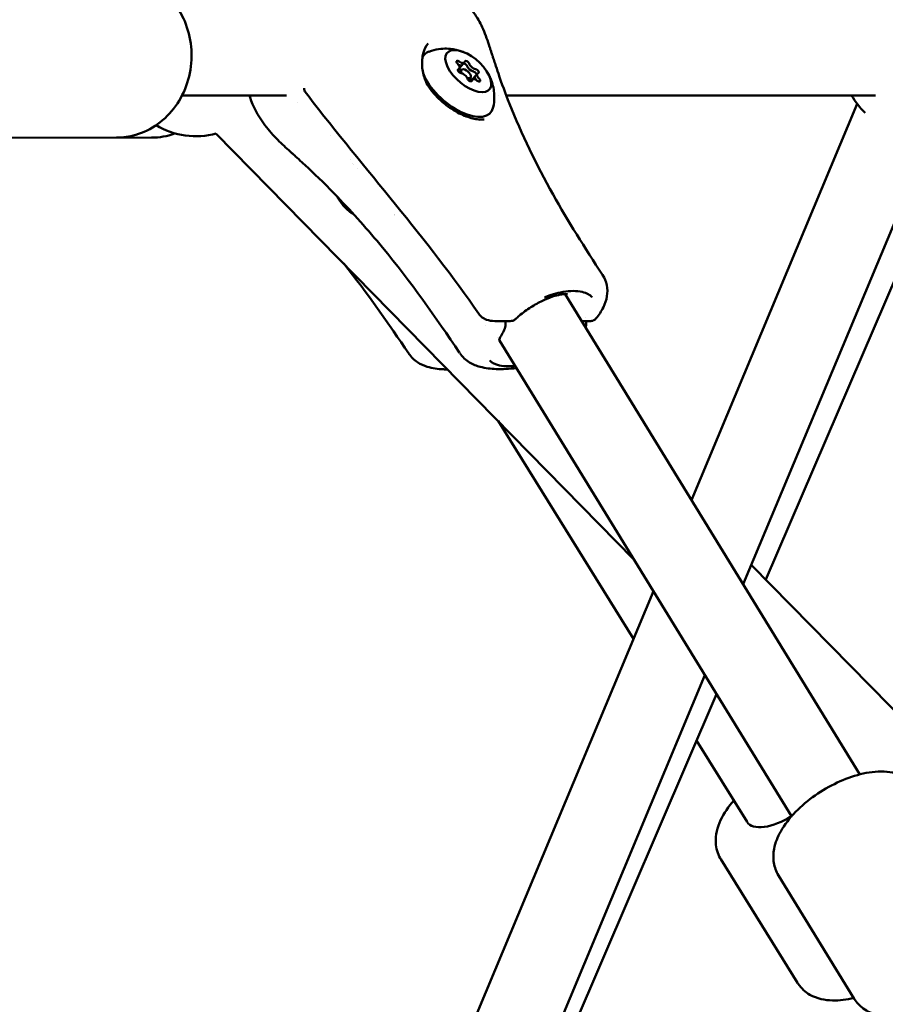
# Model space of a CAD drawing. Units: millimetres. Extents: x -2672 to 26384, y 0 to 36165.
# Drawn here: x 4937 to 5153, y 15139 to 15385 of the extents above; entities that cross this region are included whole.
import ezdxf

# ---------------------------------------------------------------- set-up
doc = ezdxf.new("R2010")
doc.units = ezdxf.units.MM
doc.layers.add('MD_Visible', color=7, linetype='Continuous', lineweight=50)
doc.styles.get("Standard").update_dxf_attribs({"font": 'arial.ttf'})
doc.dimstyles.new('asd', dxfattribs={"dimtxt": 300, "dimasz": 100, "dimexe": 1.25, "dimexo": 0.625, "dimgap": 80, "dimtad": 1, "dimdec": 0, "dimlfac": 0.1, "dimrnd": 5, "dimtxsty": 'Standard', "dimcen": 0, "dimse1": 1, "dimse2": 1, "dimclre": 6, "dimadec": 0, "dimazin": 0, "dimtfac": 1, "dimtdec": 0, "dimtix": 1, "dimtmove": 2, "dimatfit": 3, "dimfxl": 1, "dimarcsym": 0})

# ---------------------------------------------------------------- blocks, each defined once
blk = doc.blocks.new('CustomObjectsInViewport4_0')
at = {"layer": 'MD_Visible', "extrusion": (0, 1, 0)}
for p, q in [((7186.16, 15374.42), (7185.65, 15373.83)), ((7184.9, 15372.93), (7184.52, 15372.49)), ((7185.45, 15372.61), (7184.9, 15371.98)), ((7185.65, 15373.83), (7184.96, 15373.03)), ((7189.4, 15371.64), (7188.89, 15371.05)), ((7187.71, 15370.65), (7187.18, 15370.03)), ((7188.89, 15371.05), (7187.72, 15369.71)), ((7188.14, 15370.15), (7187.75, 15369.7)), ((7141.74, 15366.19), (7115.62, 15366.18)), ((7144.55, 15364.45), (7144.55, 15364.45)), ((7194.73, 15366.19), (7194.73, 15366.19)), ((7194.73, 15366.19), (7194.73, 15366.19)), ((7288.92, 15366.21), (7196.63, 15366.19)), ((7196.63, 15366.19), (7282.93, 15366.2)), ((7242.91, 15265.1), (7284.34, 15364.09)), ((7309.72, 15357.43), (7261.49, 15245.26)), ((7099.22, 15355.68), (7062.22, 15355.65)), ((7108.01, 15355.68), (7070.28, 15355.65)), ((7124.17, 15356.66), (7228.52, 15250.31)), ((7152.69, 15356.16), (7152.69, 15356.16)), ((7255.8, 15244.1), (7302.79, 15356.37)), ((7159.42, 15347.88), (7159.42, 15347.88)), ((7211.31, 15316.56), (7284.97, 15196.59)), ((7197.63, 15309.84), (7193.75, 15309.84)), ((7215.44, 15309.84), (7217.72, 15309.84)), ((7194.54, 15305.66), (7194.54, 15305.66)), ((7194.66, 15305.46), (7194.66, 15305.46)), ((7194.95, 15305), (7267.93, 15186.13)), ((7194.59, 15284.89), (7228.41, 15230.44)), ((7257.85, 15248.98), (7349.76, 15155.3)), ((7062.8, 14834.72), (7233.4, 15242.37)), ((7081.33, 14827.19), (7246.29, 15221.37)), ((7249.19, 15216.65), (7082.07, 14828.02)), ((7244.19, 15205.03), (7256.82, 15184.7)), ((7269.44, 15144.48), (7250.24, 15175.39)), ((7283.59, 15140.54), (7264.66, 15171.37))]:
    blk.add_line(p, q, dxfattribs=at)
at = {"layer": 'MD_Visible', "extrusion": (1.22465e-16, 0, -1)}
for centre, radius, start, end in [((-7147.63, 15367.92), 1.5, 322.0186, 4.4127), ((-7300.25, 15376.21), 20, 314.2298, 329.9919), ((-7119.18, 15376.03), 20, 255.5449, 300.2225)]:
    blk.add_arc(centre, radius, start, end, dxfattribs=at)
at = {"layer": 'MD_Visible', "extrusion": (1.22465e-16, 3.69779e-32, -1)}
for centre, major_axis, start_param, end_param in [((7184.42, 15369.13), (-8.32, 7.2), -0.139759, 0.263744), ((7184.42, 15369.13), (-8.32, 7.2), 2.877849, 5.532851), ((7184.67, 15374.68), (-0.982, 0.849), 3.141593, 4.283578), ((7189.87, 15370.2), (-0.982, 0.849), 5.121511, 6.283185)]:
    blk.add_ellipse(centre, major_axis=major_axis, ratio=0.492836, start_param=start_param, end_param=end_param, dxfattribs=at)
at = {"layer": 'MD_Visible', "extrusion": (1.22465e-16, 1.2326e-32, -1)}
for centre, major_axis, start_param, end_param in [((7187.15, 15372.29), (-5.29, 4.58), -1.05297, 5.230215), ((7187.9, 15373.19), (-0.982, 0.849), 3.970083, 5.442904), ((7187.46, 15370.25), (-0.529, 0.458), 1.476559, 2.484982)]:
    blk.add_ellipse(centre, major_axis=major_axis, ratio=0.492836, start_param=start_param, end_param=end_param, dxfattribs=at)
at = {"layer": 'MD_Visible', "extrusion": (1.22465e-16, 0, -1)}
for centre, major_axis, ratio, start_param, end_param in [((7184.75, 15374.35), (-0.529, 0.458), 0.492836, 4.840174, 7.714406), ((7185.08, 15372.29), (-0.529, 0.458), 0.492836, 3.792976, 6.667208), ((7189.22, 15372.29), (-0.529, 0.458), 0.492836, 0.651384, 3.525616), ((7191, 15312.54), (1.23, 0.85), 0.405193, 3.141592, 3.141599)]:
    blk.add_ellipse(centre, major_axis=major_axis, ratio=ratio, start_param=start_param, end_param=end_param, dxfattribs=at)
at = {"layer": 'MD_Visible'}
for centre, major_axis, ratio, start_param, end_param in [((7183.92, 15373.78), (-0.982, 0.849), 0.492836, 2.75757, 4.584604), ((7185.18, 15375.27), (-0.982, 0.849), 0.492836, 1.710372, 3.537407), ((7188.41, 15373.78), (-0.982, 0.849), 0.492836, 0.663175, 2.490209), ((7184.67, 15374.68), (-0.982, 0.849), 0.492836, 1.999607, 3.141593), ((7186.58, 15371.63), (-1.13, 0.98), 0.492836, 2.195113, 7.250937), ((7185.89, 15370.79), (-0.982, 0.849), 0.492836, 3.804767, 5.631802), ((7187.9, 15373.19), (-0.982, 0.849), 0.492836, 0.927794, 2.22559), ((7190.38, 15370.79), (-0.982, 0.849), 0.492836, -0.384023, 1.443011), ((7175.39, 15369.91), (0.938, 0.348), 0.376014, -0.000036, 0), ((7189.12, 15369.3), (-0.982, 0.849), 0.492836, -1.431221, 0.395814), ((7189.87, 15370.2), (-0.982, 0.849), 0.492836, 0, 1.161674), ((7162.22, 15343.46), (-5.86, 5.07), 0.492836, -0.498406, -0.498378), ((7161.53, 15342.67), (-7.18, 6.22), 0.492836, 3.13691, 3.136913), ((7191.09, 15312.41), (1.19, 0.91), 0.42966, 3.141592, 3.1416)]:
    blk.add_ellipse(centre, major_axis=major_axis, ratio=ratio, start_param=start_param, end_param=end_param, dxfattribs=at)
at = {"layer": 'MD_Visible', "extrusion": (1.22465e-16, 2.46519e-32, -1)}
for centre, start_param, end_param in [((7186.82, 15374.35), -0.395814, 2.478418), ((7185.06, 15372.31), 0.728897, 1.711515), ((7187.48, 15370.22), 2.745779, 5.620011), ((7189.55, 15370.22), 1.698581, 4.572813)]:
    blk.add_ellipse(centre, major_axis=(-0.529, 0.458), ratio=0.492836, start_param=start_param, end_param=end_param, dxfattribs=at)
at = {"layer": 'MD_Visible', "extrusion": (1.22465e-16, -2.46519e-32, -1)}
blk.add_ellipse((7162.22, 15343.46), major_axis=(-5.86, 5.07), ratio=0.492836, start_param=0.498378, end_param=0.498406, dxfattribs=at)
at = {"layer": 'MD_Visible', "extrusion": (1.22465e-16, -1.84889e-32, -1)}
blk.add_ellipse((7265.32, 15189.97), major_axis=(8.49, 5.28), ratio=0.461147, start_param=1.552002, end_param=3.141593, dxfattribs=at)
at = {"layer": 'MD_Visible'}
for points, knots in [([(7099.19, 15396.68), (7101.15, 15396.68), (7103.11, 15396.34), (7106.84, 15395.04), (7108.61, 15394.06), (7111.8, 15391.55), (7113.22, 15390.01), (7115.57, 15386.5), (7116.49, 15384.52), (7117.72, 15380.33), (7118.02, 15378.12), (7117.97, 15373.69), (7117.61, 15371.47), (7116.26, 15367.28), (7115.27, 15365.29), (7112.75, 15361.79), (7111.24, 15360.26), (7107.85, 15357.84), (7105.99, 15356.93), (7102.47, 15355.91), (7100.84, 15355.68), (7099.22, 15355.68)], [4.713361, 4.713361, 4.713361, 4.713361, 5.016371, 5.016371, 5.323381, 5.323381, 5.639834, 5.639834, 5.965945, 5.965945, 6.298188, 6.298188, 6.632296, 6.632296, 6.964162, 6.964162, 7.289334, 7.289334, 7.6043, 7.6043, 7.854953, 7.854953, 7.854953, 7.854953]), ([(7174.88, 15394.83), (7176.95, 15394.44), (7179.01, 15393.85), (7182.5, 15392.25), (7184, 15391.36), (7186.67, 15389.15), (7187.87, 15387.82), (7189.63, 15385.24), (7190.29, 15384), (7191.5, 15381.29), (7192.01, 15379.8), (7192.55, 15378.12), (7192.63, 15377.87), (7192.71, 15377.62)], [0, 0, 0, 0, 0.757737, 0.757737, 1.309858, 1.309858, 1.828896, 1.828896, 2.247673, 2.247673, 2.748569, 2.748569, 2.835878, 2.835878, 2.835878, 2.835878]), ([(7177.09, 15379.18), (7176.57, 15378.53), (7176.16, 15377.68), (7175.63, 15375.74), (7175.53, 15374.61), (7175.7, 15372.4), (7175.93, 15371.32), (7176.32, 15370.25)], [0, 0, 0, 0, 0.409277, 0.409277, 0.830984, 0.830984, 1.202116, 1.202116, 1.202116, 1.202116]), ([(7177.31, 15377.14), (7178.16, 15377.46), (7178.96, 15377.65), (7180.44, 15377.88), (7181.11, 15377.91), (7182.33, 15377.89), (7182.87, 15377.83), (7183.86, 15377.68), (7184.31, 15377.58), (7185.12, 15377.35), (7185.49, 15377.23), (7185.83, 15377.1)], [4.4584298, 4.4584298, 4.4584298, 4.4584298, 4.59308, 4.59308, 4.7277302, 4.7277302, 4.8623804, 4.8623804, 4.9970306, 4.9970306, 5.1316808, 5.1316808, 5.1316808, 5.1316808]), ([(7192.71, 15377.62), (7192.75, 15377.47), (7192.8, 15377.33), (7192.87, 15377.11), (7192.91, 15376.97), (7193.02, 15376.68), (7193.07, 15376.53), (7193.14, 15376.32), (7193.16, 15376.25), (7193.2, 15376.14), (7193.22, 15376.08), (7193.29, 15375.87), (7193.34, 15375.71), (7193.55, 15375.08), (7193.69, 15374.63), (7194.1, 15373.34), (7194.37, 15372.52), (7195.5, 15369.16), (7196.43, 15366.65), (7200.45, 15356.55), (7204.13, 15348.96), (7212.03, 15334.79), (7216.26, 15328.14), (7220.71, 15321.36)], [0, 0, 0, 0, 0.060477, 0.060477, 0.120194, 0.120194, 0.175446, 0.175446, 0.195694, 0.195694, 0.213841, 0.213841, 0.268368, 0.268368, 0.432275, 0.432275, 0.760793, 0.760793, 1.746337, 1.746337, 4.709274, 4.709274, 7.343014, 7.343014, 7.343014, 7.343014]), ([(7186, 15374.24), (7186.03, 15374.23), (7186.05, 15374.22), (7186.15, 15374.19), (7186.22, 15374.16), (7186.38, 15374.07), (7186.45, 15374.02), (7186.59, 15373.91), (7186.65, 15373.85), (7186.76, 15373.73), (7186.81, 15373.66), (7186.85, 15373.58), (7186.85, 15373.57), (7186.86, 15373.55)], [0.1953677, 0.1953677, 0.1953677, 0.1953677, 0.2061516, 0.2061516, 0.233544, 0.233544, 0.2604122, 0.2604122, 0.2873317, 0.2873317, 0.3146326, 0.3146326, 0.3221028, 0.3221028, 0.3221028, 0.3221028]), ([(7186.86, 15373.55), (7186.85, 15373.57), (7186.85, 15373.58), (7186.81, 15373.66), (7186.76, 15373.73), (7186.65, 15373.85), (7186.59, 15373.91), (7186.45, 15374.02), (7186.38, 15374.07), (7186.22, 15374.16), (7186.15, 15374.19), (7186.05, 15374.22), (7186.03, 15374.23), (7186, 15374.23)], [-0.3221118, -0.3221118, -0.3221118, -0.3221118, -0.3146594, -0.3146594, -0.2873569, -0.2873569, -0.2604402, -0.2604402, -0.233578, -0.233578, -0.2061897, -0.2061897, -0.1953709, -0.1953709, -0.1953709, -0.1953709]), ([(7186.86, 15373.55), (7186.86, 15373.55), (7186.86, 15373.55), (7186.89, 15373.47), (7186.93, 15373.39), (7186.97, 15373.31)], [-0.11898975, -0.11898975, -0.11898975, -0.11898975, -0.11802131, -0.11802131, -0.08450734, -0.08450734, -0.08450734, -0.08450734]), ([(7188.16, 15372.28), (7188.19, 15372.27), (7188.22, 15372.26), (7188.25, 15372.25), (7188.31, 15372.23), (7188.37, 15372.22), (7188.42, 15372.21)], [0.31487244, 0.31487244, 0.31487244, 0.31487244, 0.32662727, 0.32662727, 0.32662727, 0.34931098, 0.34931098, 0.34931098, 0.34931098]), ([(7188.42, 15372.21), (7188.43, 15372.21), (7188.43, 15372.21), (7188.5, 15372.19), (7188.57, 15372.16), (7188.71, 15372.08), (7188.79, 15372.02), (7188.92, 15371.9), (7188.99, 15371.83), (7189.1, 15371.69), (7189.15, 15371.62), (7189.2, 15371.52), (7189.22, 15371.48), (7189.23, 15371.45)], [0.1197817, 0.1197817, 0.1197817, 0.1197817, 0.1226336, 0.1226336, 0.1502289, 0.1502289, 0.1784121, 0.1784121, 0.2061516, 0.2061516, 0.233544, 0.233544, 0.2488218, 0.2488218, 0.2488218, 0.2488218]), ([(7189.23, 15371.45), (7189.22, 15371.48), (7189.2, 15371.52), (7189.15, 15371.62), (7189.1, 15371.69), (7188.99, 15371.83), (7188.92, 15371.9), (7188.79, 15372.02), (7188.71, 15372.07), (7188.57, 15372.16), (7188.5, 15372.19), (7188.43, 15372.21), (7188.43, 15372.21), (7188.42, 15372.21)], [-0.2488256, -0.2488256, -0.2488256, -0.2488256, -0.233578, -0.233578, -0.2061897, -0.2061897, -0.1784525, -0.1784525, -0.1502599, -0.1502599, -0.1226552, -0.1226552, -0.1197797, -0.1197797, -0.1197797, -0.1197797]), ([(7192.1, 15371.68), (7192.28, 15371.36), (7192.46, 15371.01), (7192.8, 15370.24), (7192.96, 15369.81), (7193.25, 15368.85), (7193.39, 15368.32), (7193.58, 15367.12), (7193.65, 15366.45), (7193.64, 15364.96), (7193.56, 15364.13), (7193.37, 15363.25)], [0.1160979, 0.1160979, 0.1160979, 0.1160979, 0.2507481, 0.2507481, 0.3853983, 0.3853983, 0.5200485, 0.5200485, 0.6546987, 0.6546987, 0.7893489, 0.7893489, 0.7893489, 0.7893489]), ([(7176.32, 15370.25), (7176.56, 15369.63), (7176.88, 15369), (7177.74, 15367.65), (7178.32, 15366.92), (7179.47, 15365.67), (7180.05, 15365.12), (7180.65, 15364.6)], [0, 0, 0, 0, 0.2209083, 0.2209083, 0.4977627, 0.4977627, 0.7360351, 0.7360351, 0.7360351, 0.7360351]), ([(7189.76, 15311.69), (7177.12, 15330.02), (7161.1, 15348.01), (7146.99, 15366.3), (7146.88, 15366.44), (7146.76, 15366.59)], [0, 0, 0, 0, 7.306334, 7.306334, 7.364291, 7.364291, 7.364291, 7.364291]), ([(7142.3, 15352.51), (7141.25, 15353.44), (7140.16, 15354.45), (7138.01, 15356.69), (7136.93, 15357.94), (7134.55, 15361.23), (7133.35, 15363.4), (7132.55, 15365.87), (7132.5, 15366.03), (7132.45, 15366.18)], [0, 0, 0, 0, 0.43826, 0.43826, 0.931386, 0.931386, 1.669952, 1.669952, 1.718994, 1.718994, 1.718994, 1.718994]), ([(7181.17, 15364.17), (7181.06, 15364.25), (7180.96, 15364.34), (7180.85, 15364.43), (7180.82, 15364.46), (7180.78, 15364.49), (7180.74, 15364.52), (7180.71, 15364.55), (7180.68, 15364.57), (7180.65, 15364.6)], [0.0321071582, 0.0321071582, 0.0321071582, 0.0321071582, 0.0325129521, 0.0325129521, 0.0325129521, 0.0326590295, 0.0326590295, 0.0326590295, 0.0327780095, 0.0327780095, 0.0327780095, 0.0327780095]), ([(7181.17, 15364.17), (7182.34, 15363.22), (7183.63, 15362.38), (7186.03, 15361.16), (7187.18, 15360.72), (7188.77, 15360.35), (7189.28, 15360.27), (7190.25, 15360.19), (7190.73, 15360.19), (7191.11, 15360.2)], [0, 0, 0, 0, 0.454553, 0.454553, 0.861219, 0.861219, 1.06204, 1.06204, 1.269813, 1.269813, 1.269813, 1.269813]), ([(7108.01, 15355.68), (7109.96, 15355.68), (7111.91, 15356.02), (7113.81, 15356.69), (7113.87, 15356.71), (7113.93, 15356.73)], [4.7114817, 4.7114817, 4.7114817, 4.7114817, 5.0136927, 5.0136927, 5.0235476, 5.0235476, 5.0235476, 5.0235476]), ([(7184.97, 15301.87), (7179.07, 15310.75), (7172.79, 15319.64), (7162.1, 15332.57), (7158.34, 15336.81), (7152.02, 15343.39), (7149.54, 15345.84), (7146.02, 15349.12), (7145.04, 15350.01), (7143.84, 15351.1), (7143.69, 15351.23), (7143.49, 15351.42), (7143.44, 15351.46), (7143.19, 15351.7), (7143.01, 15351.87), (7142.74, 15352.11), (7142.66, 15352.18), (7142.49, 15352.34), (7142.4, 15352.42), (7142.3, 15352.51)], [0.002281, 0.002281, 0.002281, 0.002281, 3.62581, 3.62581, 5.461687, 5.461687, 6.601059, 6.601059, 7.048559, 7.048559, 7.112767, 7.112767, 7.133123, 7.133123, 7.220212, 7.220212, 7.265871, 7.265871, 7.311469, 7.311469, 7.311469, 7.311469]), ([(7154.47, 15340.84), (7154.97, 15339.88), (7155.53, 15339.14), (7156.85, 15337.69), (7157.64, 15337.04), (7158.55, 15336.47)], [6.1215773, 6.1215773, 6.1215773, 6.1215773, 6.5732605, 6.5732605, 7.1074909, 7.1074909, 7.1074909, 7.1074909]), ([(7220.71, 15321.36), (7221.21, 15320.59), (7221.58, 15319.7), (7221.94, 15317.89), (7221.94, 15316.94), (7221.64, 15315.1), (7221.33, 15314.18), (7220.41, 15312.32), (7219.76, 15311.37), (7219.04, 15310.47)], [0, 0, 0, 0, 0.32705, 0.32705, 0.647294, 0.647294, 0.98279, 0.98279, 1.364381, 1.364381, 1.364381, 1.364381]), ([(7206.19, 15315.79), (7206.21, 15315.79), (7206.22, 15315.8), (7207.66, 15316.36), (7209.23, 15316.84), (7211.72, 15317.28), (7212.58, 15317.36), (7214.18, 15317.37), (7214.92, 15317.29), (7216.76, 15316.86), (7217.58, 15316.37), (7218.1, 15315.8), (7218.11, 15315.8), (7218.11, 15315.79)], [-1.635647, -1.635647, -1.635647, -1.635647, -1.630254, -1.630254, -1.112463, -1.112463, -0.815596, -0.815596, -0.519787, -0.519787, 0, 0, 0.005262, 0.005262, 0.005262, 0.005262]), ([(7211.92, 15316.51), (7211.92, 15316.51), (7211.92, 15316.51), (7211.86, 15316.53), (7211.66, 15316.56), (7211.03, 15316.56), (7210.59, 15316.53), (7209.54, 15316.34), (7208.91, 15316.18), (7207.43, 15315.7), (7206.57, 15315.35), (7204.73, 15314.47), (7203.74, 15313.91), (7201.77, 15312.65), (7200.78, 15311.93), (7199.56, 15310.91), (7199.24, 15310.63), (7198.94, 15310.35)], [0.444112, 0.444112, 0.444112, 0.444112, 0.490572, 0.490572, 0.745028, 0.745028, 0.989004, 0.989004, 1.255714, 1.255714, 1.566179, 1.566179, 1.907865, 1.907865, 2.267648, 2.267648, 2.398127, 2.398127, 2.398127, 2.398127]), ([(7193.75, 15309.84), (7193.06, 15309.84), (7192.36, 15309.95), (7191.46, 15310.28), (7191.19, 15310.41), (7190.54, 15310.81), (7190.18, 15311.13), (7189.9, 15311.5)], [0.0000361, 0.0000361, 0.0000361, 0.0000361, 0.2059486, 0.2059486, 0.2949462, 0.2949462, 0.4395483, 0.4395483, 0.4395483, 0.4395483]), ([(7198.94, 15310.36), (7198.74, 15310.17), (7198.5, 15310.02), (7198.04, 15309.87), (7197.83, 15309.84), (7197.63, 15309.84)], [0, 0, 0, 0, 0.1028728, 0.1028728, 0.1767436, 0.1767436, 0.1767436, 0.1767436]), ([(7219.04, 15310.47), (7218.9, 15310.31), (7218.73, 15310.16), (7218.36, 15309.96), (7218.16, 15309.89), (7217.88, 15309.85), (7217.79, 15309.84), (7217.72, 15309.84)], [0, 0, 0, 0, 0.0744708, 0.0744708, 0.1464214, 0.1464214, 0.1749462, 0.1749462, 0.1749462, 0.1749462]), ([(7196.41, 15309.84), (7196.44, 15309.56), (7196.45, 15309.28), (7196.41, 15308.56), (7196.3, 15308.11), (7195.99, 15307.27), (7195.79, 15306.87), (7195.54, 15306.5)], [0.1646185, 0.1646185, 0.1646185, 0.1646185, 0.2517981, 0.2517981, 0.3925286, 0.3925286, 0.5291722, 0.5291722, 0.5291722, 0.5291722]), ([(7216.59, 15309.84), (7216.63, 15309.51), (7216.63, 15309.18), (7216.56, 15308.63), (7216.51, 15308.41), (7216.45, 15308.2)], [0.1459626, 0.1459626, 0.1459626, 0.1459626, 0.250416, 0.250416, 0.319729, 0.319729, 0.319729, 0.319729]), ([(7195.55, 15306.5), (7195.22, 15306.01), (7195.01, 15305.58), (7194.84, 15305.12), (7194.82, 15305), (7194.82, 15305)], [0, 0, 0, 0, 0.2912614, 0.2912614, 0.5101078, 0.5101078, 0.5101078, 0.5101078]), ([(7181.98, 15297.75), (7181.62, 15297.75), (7181.27, 15297.77), (7179.55, 15297.86), (7178.21, 15298.04), (7176.08, 15298.7), (7175.26, 15299.05), (7173.65, 15300.08), (7172.87, 15300.81), (7172.27, 15301.69)], [2.5063, 2.5063, 2.5063, 2.5063, 2.655454, 2.655454, 3.236433, 3.236433, 3.592553, 3.592553, 3.97447, 3.97447, 3.97447, 3.97447]), ([(7199.17, 15298.11), (7197.4, 15297.87), (7195.74, 15297.8), (7192.79, 15297.91), (7191.46, 15298.06), (7189.25, 15298.65), (7188.34, 15299), (7186.55, 15300.07), (7185.65, 15300.86), (7184.99, 15301.85)], [1.941695, 1.941695, 1.941695, 1.941695, 2.614153, 2.614153, 3.182341, 3.182341, 3.574857, 3.574857, 3.998653, 3.998653, 3.998653, 3.998653]), ([(7198.85, 15298.64), (7198.25, 15298.58), (7197.68, 15298.55), (7196.33, 15298.55), (7195.6, 15298.61), (7193.81, 15298.98), (7193.03, 15299.41), (7192.52, 15299.96), (7192.51, 15299.96), (7192.51, 15299.97)], [-1.015677, -1.015677, -1.015677, -1.015677, -0.815596, -0.815596, -0.519787, -0.519787, 0, 0, 0.005262, 0.005262, 0.005262, 0.005262]), ([(7264.66, 15171.37), (7264.07, 15172.34), (7263.69, 15173.42), (7263.31, 15175.7), (7263.36, 15176.89), (7263.87, 15179.56), (7264.45, 15180.98), (7266.17, 15184.06), (7267.44, 15185.69), (7270.38, 15188.71), (7272.04, 15190.1), (7275.57, 15192.56), (7277.42, 15193.64), (7281.23, 15195.43), (7283.17, 15196.14), (7287.11, 15197.13), (7289.09, 15197.39), (7292.93, 15197.21), (7294.84, 15196.81), (7297.71, 15195.1), (7298.74, 15194.16), (7299.53, 15192.94), (7299.57, 15192.88), (7299.6, 15192.82)], [5.444545, 5.444545, 5.444545, 5.444545, 5.634, 5.634, 5.8486, 5.8486, 6.143575, 6.143575, 6.521393, 6.521393, 6.890052, 6.890052, 7.246785, 7.246785, 7.605481, 7.605481, 7.979183, 7.979183, 8.344212, 8.344212, 8.574406, 8.574406, 8.586138, 8.586138, 8.586138, 8.586138]), ([(7253.49, 15190.06), (7252.14, 15188.51), (7251.01, 15186.88), (7249.38, 15183.39), (7248.85, 15181.5), (7249.06, 15178.16), (7249.42, 15176.82), (7250.15, 15175.55), (7250.19, 15175.47), (7250.24, 15175.39)], [3.1663988, 3.1663988, 3.1663988, 3.1663988, 3.5392893, 3.5392893, 3.9090946, 3.9090946, 4.1379915, 4.1379915, 4.153437, 4.153437, 4.153437, 4.153437]), ([(7283.47, 15140.75), (7281.67, 15140.31), (7279.9, 15140.08), (7276.23, 15140.16), (7274.3, 15140.53), (7271.39, 15142.19), (7270.35, 15143.11), (7269.54, 15144.33), (7269.49, 15144.4), (7269.44, 15144.48)], [7.4611193, 7.4611193, 7.4611193, 7.4611193, 7.7987859, 7.7987859, 8.1685912, 8.1685912, 8.397488, 8.397488, 8.4129336, 8.4129336, 8.4129336, 8.4129336]), ([(7283.59, 15140.54), (7284.18, 15139.58), (7284.97, 15138.75), (7286.84, 15137.38), (7287.93, 15136.89), (7290.53, 15136.13), (7292.06, 15136), (7295.13, 15136.13), (7296.67, 15136.38), (7298.23, 15136.77)], [0.8386401, 0.8386401, 0.8386401, 0.8386401, 1.0280954, 1.0280954, 1.2426946, 1.2426946, 1.5376701, 1.5376701, 1.8274007, 1.8274007, 1.8274007, 1.8274007])]:
    blk.add_open_spline(points, degree=3, knots=knots, dxfattribs=at)
for points in [[(7192.71, 15377.62), (7192.71, 15377.62), (7192.71, 15377.62), (7192.71, 15377.62)], [(7186.93, 15373.39), (7186.9, 15373.45), (7186.88, 15373.5), (7186.86, 15373.55)], [(7188.42, 15372.21), (7188.37, 15372.22), (7188.31, 15372.24), (7188.25, 15372.25)], [(7146.76, 15366.59), (7146.66, 15366.72), (7146.55, 15366.86), (7146.45, 15367)], [(7189.9, 15359.84), (7189.9, 15359.84), (7189.9, 15359.84), (7189.9, 15359.84)], [(7157.59, 15350.12), (7157.59, 15350.12), (7157.59, 15350.12), (7157.59, 15350.12)], [(7158.55, 15348.95), (7158.55, 15348.95), (7158.55, 15348.95), (7158.55, 15348.95)], [(7172.27, 15301.7), (7167.2, 15309.25), (7161.93, 15316.8), (7156.04, 15324.19)], [(7220.71, 15321.36), (7220.71, 15321.36), (7220.71, 15321.36), (7220.71, 15321.36)], [(7189.9, 15311.5), (7189.85, 15311.56), (7189.81, 15311.62), (7189.76, 15311.69)], [(7216.4, 15310.64), (7216.4, 15310.64), (7216.4, 15310.64), (7216.4, 15310.64)], [(7191.43, 15308.86), (7191.43, 15308.86), (7191.43, 15308.86), (7191.43, 15308.86)], [(7172.27, 15301.7), (7172.27, 15301.7), (7172.27, 15301.7), (7172.27, 15301.69)], [(7184.99, 15301.85), (7184.99, 15301.85), (7184.99, 15301.85), (7184.99, 15301.85)]]:
    blk.add_open_spline(points, degree=3, dxfattribs=at)
blk = doc.blocks.new('*D20')
at = {"color": 0, "lineweight": -2, "transparency": 16777216}
blk.add_line((10160.39, 19672.37), (-1995.86, 19672.37), dxfattribs=at)
at = {"color": 0, "transparency": 16777216}
for points in [[(-1995.86, 19689.04), (-1995.86, 19655.7), (-2095.86, 19672.37)], [(10160.39, 19689.04), (10160.39, 19655.7), (10260.39, 19672.37)]]:
    blk.add_solid(points, dxfattribs=at)
at = {"layer": 'Defpoints', "color": 0, "transparency": 16777216}
for p in [(-2095.86, 19672.37), (-2095.86, 13383.63), (10260.39, 13383.63)]:
    blk.add_point(p, dxfattribs=at)
at = {"color": 0, "transparency": 16777216, "insert": (4082.26, 19905.65), "char_height": 300, "attachment_point": 5}
blk.add_mtext('1235', dxfattribs=at)
blk = doc.blocks.new('*D22')
at = {"color": 0, "lineweight": -2, "transparency": 16777216}
blk.add_line((11053.41, 15442.66), (11053.41, 13476.03), dxfattribs=at)
at = {"color": 0, "transparency": 16777216}
for points in [[(11036.75, 15442.66), (11070.08, 15442.66), (11053.41, 15542.66)], [(11036.75, 13476.03), (11070.08, 13476.03), (11053.41, 13376.03)]]:
    blk.add_solid(points, dxfattribs=at)
at = {"layer": 'Defpoints', "color": 0, "transparency": 16777216}
for p in [(1556.17, 15542.66), (10253.41, 13376.03), (11053.41, 13376.03)]:
    blk.add_point(p, dxfattribs=at)
at = {"color": 0, "transparency": 16777216, "insert": (10820.24, 14459.35), "char_height": 300, "attachment_point": 5, "rotation": 90}
blk.add_mtext('*215', dxfattribs=at)

msp = doc.modelspace()

# ---------------------------------------------------------------- block references
at = {"layer": 'MD_Visible'}
msp.add_blockref('CustomObjectsInViewport4_0', (-2138.1, 0), dxfattribs=at)

# ---------------------------------------------------------------- dimensions: what is measured, and where the dimension line sits
dim = msp.add_linear_dim(base=(-2095.86, 19672.37), p1=(10260.39, 13383.63), p2=(-2095.86, 13383.63), dimstyle='asd')
dim.commit()
dim.dimension.update_dxf_attribs({"geometry": '*D20', "text_midpoint": (4082.26, 19905.65)})
dim = msp.add_linear_dim(base=(11053.41, 13376.03), p1=(1556.17, 15542.66), p2=(10253.41, 13376.03), angle=90, dimstyle='asd', override={"dimpost": '*<>'})
dim.commit()
dim.dimension.update_dxf_attribs({"geometry": '*D22', "text_midpoint": (10820.24, 14459.35)})

doc.saveas('drawing.dxf')
